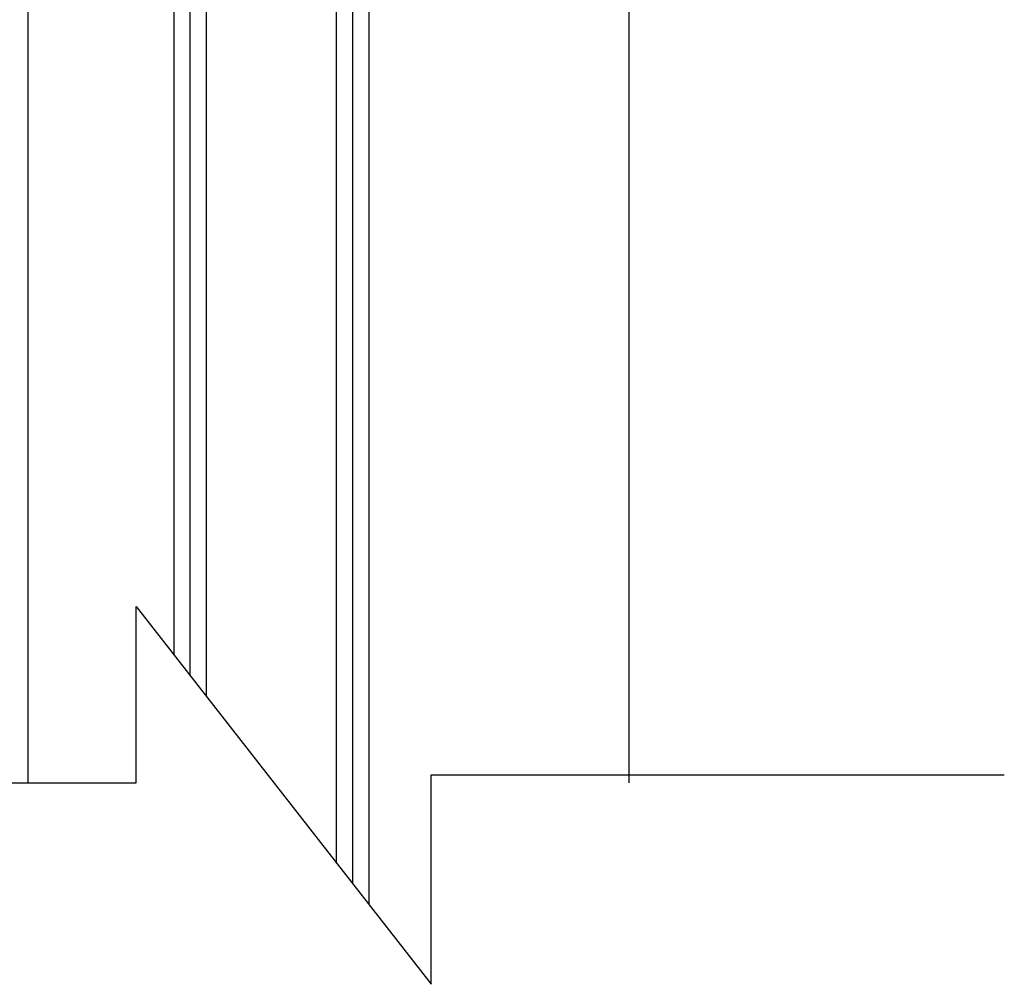
# Model space of a CAD drawing. Extents: x -49960 to -45889, y 23321 to 27114.
# Drawn here: x -48823 to -48702, y 25615 to 25734 of the extents above; entities that cross this region are included whole.
import ezdxf

# ---------------------------------------------------------------- set-up
doc = ezdxf.new("R2010")
doc.units = 0
doc.header["$LTSCALE"] = 500
doc.header["$MEASUREMENT"] = 0
doc.layers.add('Aken', color=151, linetype='CONTINUOUS')
doc.layers.add('Kandesein', color=7, linetype='CONTINUOUS')

msp = doc.modelspace()

# ---------------------------------------------------------------- linework, layer by layer
at = {"layer": 'Aken'}
for p, q in [((-48748.2, 25792.2), (-48748.2, 25639.79)), ((-48804.2, 25655.54), (-48804.2, 25788.07)), ((-48802.2, 25652.98), (-48802.2, 25788.07)), ((-48800.2, 25650.41), (-48800.2, 25788.07)), ((-48784.2, 25629.92), (-48784.2, 25788.07)), ((-48782.2, 25627.36), (-48782.2, 25788.07)), ((-48780.2, 25624.79), (-48780.2, 25788.07)), ((-48822.2, 25774.09), (-48822.2, 25639.79))]:
    msp.add_line(p, q, dxfattribs=at)
at = {"layer": 'Kandesein'}
for p, q in [((-48808.85, 25639.79), (-48808.85, 25661.49)), ((-48808.85, 25661.49), (-48772.55, 25614.99)), ((-48772.55, 25640.79), (-48702, 25640.79)), ((-48772.55, 25614.99), (-48772.55, 25640.79)), ((-48879.06, 25639.79), (-48808.85, 25639.79))]:
    msp.add_line(p, q, dxfattribs=at)

doc.saveas('drawing.dxf')
